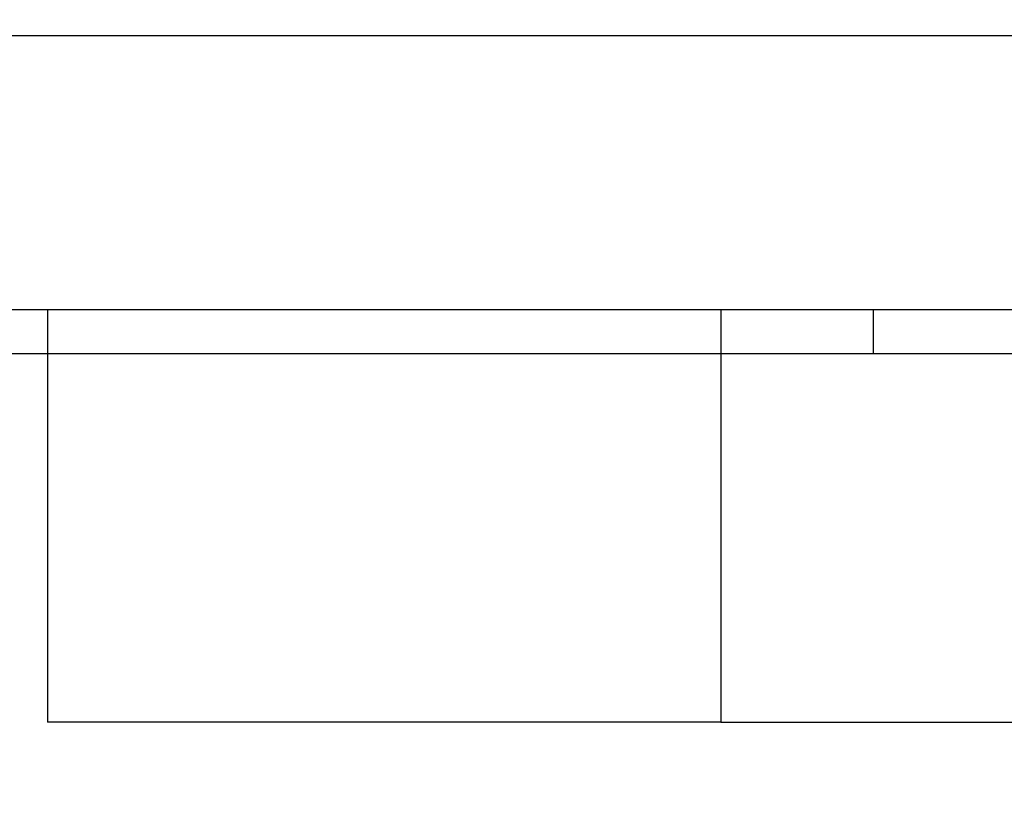
# Model space of a CAD drawing. Extents: x 0 to 420, y 0 to 297.
# Drawn here: x 125 to 133, y 150 to 156 of the extents above; entities that cross this region are included whole.
import ezdxf
from ezdxf.enums import TextEntityAlignment as Align

# ---------------------------------------------------------------- set-up
doc = ezdxf.new("R2010")
doc.units = 0
doc.header["$LTSCALE"] = 23.1
doc.layers.add('10000_FRONT', color=7, linetype='CONTINUOUS')
doc.layers.add('10100_DIM_FRONT', color=7, linetype='CONTINUOUS')
doc.dimstyles.get("Standard").update_dxf_attribs({"dimtxt": 2.5, "dimasz": 2.5, "dimexe": 1.25, "dimexo": 0.625, "dimtad": 1, "dimcen": 2.5, "dimazin": 3, "dimtfac": 1, "dimtmove": 0, "dimatfit": 3})

# ---------------------------------------------------------------- blocks, each defined once
blk = doc.blocks.new('*D0')
at = {"layer": '10100_DIM_FRONT', "linetype": 'CONTINUOUS'}
for p, q in [((117.102714, 205.697281), (117.102714, 137.8512)), ((139.602714, 205.697281), (139.602714, 137.8512)), ((117.102714, 139.8512), (128.352714, 139.8512)), ((139.602714, 139.8512), (128.352714, 139.8512))]:
    blk.add_line(p, q, dxfattribs=at)
for points in [[(120.602714, 140.3512), (117.102714, 139.8512), (120.602714, 139.3512)], [(136.102714, 139.3512), (139.602714, 139.8512), (136.102714, 140.3512)]]:
    blk.add_solid(points, dxfattribs=at)
blk.add_text('15', height=3.5, dxfattribs=at).set_placement((126.719688, 140.7262), (131.219688, 140.7262), align=Align.FIT)
blk = doc.blocks.new('*D2')
at = {"layer": '10100_DIM_FRONT', "linetype": 'CONTINUOUS'}
for p, q in [((125.679, 260.5988), (166.5763, 260.5988)), ((164.5763, 260.5988), (164.5763, 205.6988)), ((164.5763, 150.7988), (164.5763, 205.6988)), ((131.0265, 150.7988), (166.5763, 150.7988))]:
    blk.add_line(p, q, dxfattribs=at)
for points in [[(165.0763, 257.0988), (164.5763, 260.5988), (164.0763, 257.0988)], [(164.0763, 154.2988), (164.5763, 150.7988), (165.0763, 154.2988)]]:
    blk.add_solid(points, dxfattribs=at)
blk.add_text('73.2', height=3.5, rotation=90, dxfattribs=at).set_placement((163.7013, 200.511), (163.7013, 210.511), align=Align.FIT)

msp = doc.modelspace()

# ---------------------------------------------------------------- linework, layer by layer
at = {"layer": '10000_FRONT', "linetype": 'CONTINUOUS'}
for p, q in [((139.6027, 156.2501), (117.1027, 156.2501)), ((138.2274, 154.073), (118.4767, 154.073)), ((125.679, 154.073), (125.679, 150.7988)), ((131.0265, 154.073), (131.0265, 150.7988)), ((132.2379, 154.0731), (132.2379, 153.7238)), ((139.7527, 153.7238), (117.1027, 153.7238)), ((131.0265, 150.7988), (125.679, 150.7988))]:
    msp.add_line(p, q, dxfattribs=at)

# ---------------------------------------------------------------- dimensions: what is measured, and where the dimension line sits
at = {"layer": '10100_DIM_FRONT', "linetype": 'CONTINUOUS'}
dim = msp.add_linear_dim(base=(164.5763, 260.5988), p1=(131.0265, 150.7988), p2=(125.679, 260.5988), angle=90, dimstyle='Standard', dxfattribs=at)
dim.commit()
dim.dimension.update_dxf_attribs({"geometry": '*D2', "text_midpoint": (161.9513, 205.511), "dimtype": 128})
dim = msp.add_linear_dim(base=(139.6027, 139.8512), p1=(117.1027, 205.6973), p2=(139.6027, 205.6973), dimstyle='Standard', dxfattribs=at)
dim.commit()
dim.dimension.update_dxf_attribs({"geometry": '*D0', "text_midpoint": (128.9697, 142.4762), "dimtype": 128})

doc.saveas('drawing.dxf')
